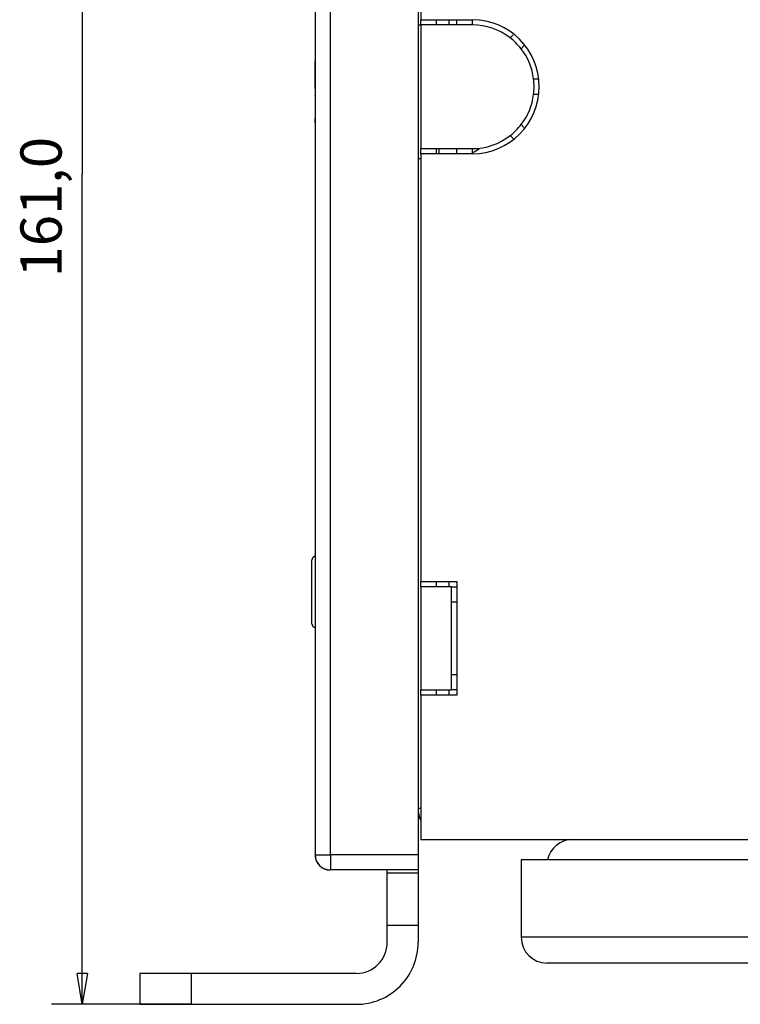
# Model space of a CAD drawing. Extents: x 150 to 841, y 0 to 527.
# Drawn here: x 420 to 490, y 322 to 418 of the extents above; entities that cross this region are included whole.
import ezdxf

# ---------------------------------------------------------------- set-up
doc = ezdxf.new("R2010")
doc.units = 0
doc.layers.get('0').update_dxf_attribs({"linetype": 'CONTINUOUS'})
doc.layers.add('2', color=7, linetype='CONTINUOUS')
doc.layers.get('0').off()
doc.styles.get("Standard").update_dxf_attribs({"font": 'monotxt.shx'})
doc.dimstyles.new('DSTYLE1', dxfattribs={"dimtxt": 4, "dimasz": 3, "dimexe": 3, "dimexo": 0, "dimgap": 2, "dimtad": 1, "dimrnd": 0.1, "dimzin": 3, "dimcen": 0.09, "dimazin": 3, "dimtp": 1, "dimtm": 1, "dimtfac": 1, "dimtofl": 0, "dimtmove": 0, "dimatfit": 3})

# ---------------------------------------------------------------- blocks, each defined once
blk = doc.blocks.new('_AH1')
at = {"color": 0, "linetype": 'CONTINUOUS'}
for p, q in [((-1, 0.166667), (0, 0)), ((-1, 0.166667), (-1, -0.166667)), ((0, 0), (-1, -0.166667)), ((0, 0), (-1, 0))]:
    blk.add_line(p, q, dxfattribs=at)
blk = doc.blocks.new('*D6938')
at = {"layer": '2', "color": 1, "linetype": 'CONTINUOUS'}
for p, q in [((488.35009, 483.19626), (422.76155, 483.19626)), ((425.76155, 483.19626), (425.76155, 402.69627)), ((425.76155, 322.19629), (425.76155, 402.69627)), ((436.35009, 322.19629), (422.76155, 322.19629))]:
    blk.add_line(p, q, dxfattribs=at)
at = {"layer": '2', "color": 1, "xscale": 3, "yscale": 3, "zscale": 3}
for p, rotation in [((425.76155, 483.19626), 90), ((425.76155, 322.19629), 270)]:
    blk.add_blockref('_AH1', p, dxfattribs=dict(at, rotation=rotation))
at = {"layer": '2', "color": 1, "linetype": 'CONTINUOUS'}
blk.add_text('161,0', height=4, rotation=90, dxfattribs=at).set_placement((423.76055, 392.69627))

msp = doc.modelspace()

# ---------------------------------------------------------------- linework, layer by layer
at = {"layer": '2', "color": 40, "linetype": 'CONTINUOUS'}
for p, q in [((448.35083, 481.69705), (448.34839, 336.70428)), ((458.35114, 481.69707), (458.3479, 336.7043)), ((458.60009, 474.19626), (458.60009, 417.69626)), ((458.60009, 417.19626), (458.60009, 417.69626)), ((458.60009, 417.69626), (463.60009, 417.69626)), ((460.10009, 417.69626), (460.10009, 417.19626)), ((462.10009, 417.19626), (462.10009, 417.69626)), ((463.60009, 417.69626), (463.60009, 417.19626)), ((458.35009, 417.19626), (458.60011, 417.19626)), ((458.60009, 417.19626), (458.60009, 405.19626)), ((460.10005, 417.19626), (458.60011, 417.19626)), ((462.10009, 417.19626), (460.10009, 417.19626)), ((463.60013, 417.19626), (462.10011, 417.19626)), ((467.27912, 415.93595), (467.55612, 416.21295)), ((468.61679, 415.1523), (468.33978, 414.87529)), ((469.55303, 411.94626), (469.95704, 411.94627)), ((469.95704, 410.44624), (469.55303, 410.44626)), ((468.33978, 407.51722), (468.61679, 407.24021)), ((467.61905, 406.1166), (467.27912, 406.45656)), ((458.60009, 404.69626), (458.60009, 405.19626)), ((458.60011, 405.19625), (460.10005, 405.19625)), ((460.10009, 405.19626), (462.10009, 405.19626)), ((460.10009, 405.19626), (460.10009, 404.69626)), ((460.35011, 405.19625), (460.35011, 404.69694)), ((462.10009, 404.69626), (462.10009, 405.19626)), ((462.10011, 405.19625), (463.60013, 405.19625)), ((463.60009, 405.19626), (463.60009, 404.69626)), ((458.35005, 404.69699), (458.35008, 404.69691)), ((458.60011, 404.19626), (458.35009, 404.19626)), ((458.60009, 404.69626), (458.60009, 363.19626)), ((463.60009, 404.69626), (458.60009, 404.69626)), ((448.05123, 359.07376), (448.05123, 365.31875)), ((458.60009, 362.69626), (458.60009, 363.19626)), ((458.60009, 363.19626), (462.10009, 363.19626)), ((460.10009, 363.19626), (460.10009, 362.69626)), ((462.10009, 363.19626), (462.10009, 352.19626)), ((458.60009, 362.69626), (458.60009, 352.69626)), ((460.10005, 362.69625), (458.60011, 362.69625)), ((461.60009, 362.69626), (460.10009, 362.69626)), ((461.60007, 361.19623), (461.60007, 362.69625)), ((461.60009, 362.69626), (462.10009, 362.69626)), ((461.60009, 354.19626), (461.60009, 361.19626)), ((462.10009, 361.19626), (461.60009, 361.19626)), ((461.60007, 352.69629), (461.60007, 354.19623)), ((461.60009, 354.19626), (462.10009, 354.19626)), ((458.60009, 352.19626), (458.60009, 352.69626)), ((458.60011, 352.69629), (460.10005, 352.69629)), ((460.10009, 352.69626), (461.60009, 352.69626)), ((460.10009, 352.69626), (460.10009, 352.19626)), ((462.10009, 352.69626), (461.60009, 352.69626)), ((458.60009, 352.19626), (458.60009, 338.19626)), ((462.10009, 352.19626), (458.60009, 352.19626)), ((458.60011, 341.19623), (458.35009, 341.19626)), ((448.34844, 339.78319), (448.34781, 339.78321)), ((449.85109, 338.78231), (449.85109, 338.79538)), ((458.60009, 338.19626), (560.10009, 338.19626)), ((448.34743, 336.70427), (448.34742, 336.70427)), ((448.34826, 336.68975), (448.34743, 336.70427)), ((448.34798, 336.70428), (448.34781, 336.70427)), ((448.34823, 336.70009), (448.34796, 336.70005)), ((448.34823, 336.70005), (448.34823, 336.68975)), ((448.34984, 336.70427), (448.34863, 336.70428)), ((458.3479, 336.7043), (458.34788, 335.22428)), ((468.35009, 336.19625), (468.35009, 336.19626)), ((621.35009, 336.19626), (468.35009, 336.19626)), ((468.3501, 336.19625), (468.3501, 328.69623)), ((448.54785, 335.96218), (448.54914, 335.96066)), ((448.54785, 335.96218), (448.54915, 335.961)), ((448.54814, 335.96168), (448.54941, 335.96092)), ((448.54853, 335.96101), (448.5498, 335.96058)), ((448.5498, 335.96058), (448.54853, 335.96058)), ((449.82698, 335.22427), (449.82698, 335.22402)), ((449.84833, 335.22424), (449.82835, 335.22424)), ((458.34786, 335.22449), (449.84833, 335.22424)), ((452.34686, 335.22427), (452.34677, 335.22427)), ((455.35009, 334.94839), (455.35009, 335.22427)), ((458.34787, 335.22428), (458.34788, 335.22462)), ((458.35009, 335.22428), (458.35009, 334.94839)), ((455.35009, 334.94839), (458.35009, 334.94839)), ((455.35009, 329.86118), (455.35009, 334.94839)), ((458.35009, 334.94839), (458.35009, 329.8612)), ((455.35009, 328.19631), (455.35009, 329.8612)), ((455.35009, 329.8612), (458.35005, 329.8612)), ((458.35005, 329.8612), (458.35005, 328.19631)), ((621.35006, 328.69623), (468.3501, 328.69623)), ((618.85009, 326.19626), (470.85009, 326.19626)), ((436.35009, 325.19629), (431.35008, 325.19629)), ((431.35008, 325.19629), (431.35008, 322.19629)), ((436.35008, 322.1963), (436.35008, 325.19627)), ((452.35009, 325.19629), (436.35009, 325.19629)), ((431.35008, 322.19629), (436.35009, 322.19629)), ((436.35009, 322.19629), (452.35009, 322.19629))]:
    msp.add_line(p, q, dxfattribs=at)
at = {"layer": '2', "color": 3, "linetype": 'CONTINUOUS'}
for p, q in [((449.85109, 338.79538), (449.85085, 481.69705)), ((461.35009, 417.19626), (461.3501, 417.69622)), ((461.3501, 362.69625), (461.35009, 363.19626)), ((461.35009, 352.19626), (461.3501, 352.69629)), ((449.84841, 336.70428), (449.85109, 338.78231)), ((449.84837, 336.7043), (449.84836, 335.22427)), ((458.34794, 336.70428), (449.84841, 336.70428))]:
    msp.add_line(p, q, dxfattribs=at)
at = {"layer": '2', "color": 40, "linetype": 'CONTINUOUS'}
for points in [[(448.34896, 411.0534), (448.34896, 411.1264, 0.00000087), (448.34896, 411.19893, 0.0000009), (448.34897, 411.27099, 0.00000089), (448.34897, 411.34257, 0.00000083), (448.34897, 411.4136, 0.00000079), (448.34897, 411.48408, 0.00000075), (448.34897, 411.55397, 0.00000072), (448.34897, 411.62327, 0.00000068), (448.34897, 411.69191, 0.00000065), (448.34898, 411.75991, 0.0000006), (448.34898, 411.8272, 0.00000057), (448.34898, 411.89379, 0.00000053), (448.34898, 411.95962, 0.00000049), (448.34898, 412.0247, 0.00000045), (448.34898, 412.08896, 0.00000041), (448.34898, 412.15242, 0.00000036), (448.34898, 412.21501, 0.00000032), (448.34898, 412.27674, 0.00000028), (448.34898, 412.33754, 0.00000023), (448.34898, 412.39744, 0.00000018), (448.34898, 412.45636, 0.00000013), (448.34898, 412.51431, 0.00000008), (448.34898, 412.57123, 0.00000003), (448.34898, 412.62713, -0.00000004), (448.34898, 412.68195, -0.00000009), (448.34898, 412.7357, -0.00000016), (448.34898, 412.7883, -0.00000023), (448.34898, 412.83978, -0.00000031), (448.34898, 412.89007, -0.00000039), (448.34898, 412.93918, -0.00000048), (448.34898, 412.98705, -0.00000057), (448.34898, 413.03368, -0.00000069), (448.34898, 413.07901, -0.00000079), (448.34898, 413.12306, -0.00000089), (448.34898, 413.16576, -0.00000106), (448.34898, 413.20711, -0.00000134), (448.34898, 413.24695, 0.00000032), (448.34898, 413.28521, 0.00000477), (448.34898, 413.32173, 0.00000945), (448.34898, 413.35657, 0.00001545), (448.34897, 413.38969, 0.00002178), (448.34897, 413.42115, 0.00002967), (448.34895, 413.45089, 0.00003852), (448.34894, 413.47897, 0.00004965), (448.34892, 413.50532, 0.00006205), (448.34889, 413.53001, 0.00007701), (448.34886, 413.55298, 0.00009699), (448.34882, 413.57429, 0.00012466), (448.34877, 413.59388, 0.00015056), (448.34872, 413.6118, 0.00017263), (448.34866, 413.62798, 0.00024555), (448.34858, 413.64254, 0.00039849), (448.34849, 413.65542, 0.0004063), (448.3484, 413.66652, 0.00014126), (448.34832, 413.67573, 0.00085354), (448.34818, 413.68374, 0.00328853), (448.34793, 413.69115, 0.0044865), (448.34758, 413.69789, 0.00492876)], [(448.34896, 411.0534), (448.34956, 411.04153, -0.00041405), (448.35014, 411.02967, -0.00041372), (448.35069, 411.0178, -0.00041408), (448.35123, 411.00593, -0.00041522), (448.35175, 410.99406, -0.00041604), (448.35225, 410.98219, -0.00041678), (448.35273, 410.97032, -0.00041745), (448.35319, 410.95845, -0.00041825), (448.35363, 410.94658, -0.00041893), (448.35405, 410.9347, -0.00041968), (448.35445, 410.92282, -0.00042032), (448.35483, 410.91095, -0.00042104), (448.35519, 410.89907, -0.00042166), (448.35553, 410.88718, -0.00042235), (448.35585, 410.8753, -0.00042294), (448.35615, 410.86341, -0.00042361), (448.35643, 410.85153, -0.00042417), (448.35669, 410.83963, -0.0004248), (448.35693, 410.82774, -0.00042533), (448.35715, 410.81585, -0.00042594), (448.35735, 410.80395, -0.00042644), (448.35753, 410.79205, -0.00042702), (448.35768, 410.78014, -0.00042749), (448.35782, 410.76823, -0.00042803), (448.35794, 410.75632, -0.00042847), (448.35803, 410.74441, -0.00042899), (448.35811, 410.73249, -0.0004294), (448.35816, 410.72057, -0.00042989), (448.3582, 410.70865, -0.00043027), (448.35821, 410.69672, -0.00043074), (448.3582, 410.68479, -0.00043108), (448.35817, 410.67285, -0.0004315), (448.35813, 410.66092, -0.00043184), (448.35806, 410.64897, -0.0004323), (448.35797, 410.63702, -0.00043251), (448.35786, 410.62507, -0.00043262), (448.35772, 410.61312, -0.00043723), (448.35757, 410.60116, -0.00044791), (448.3574, 410.5892, -0.00045089), (448.3572, 410.57725, -0.00044663), (448.35698, 410.56529, -0.00044368), (448.35674, 410.55334, -0.00044131), (448.35648, 410.54139, -0.00043952), (448.3562, 410.52945, -0.00043765), (448.3559, 410.5175, -0.00043441), (448.35558, 410.50557, -0.00042948), (448.35523, 410.49364, -0.00043098), (448.35487, 410.4817, -0.000437), (448.35448, 410.46976, -0.00042297), (448.35408, 410.45786, -0.00039364), (448.35366, 410.44604, -0.0004313), (448.35321, 410.43404, -0.00050952), (448.35273, 410.42177, -0.00038708), (448.35227, 410.41024, -0.00013705), (448.35184, 410.39983, -0.00053875), (448.35124, 410.38648, -0.00091873), (448.35027, 410.36593, -0.00044954), (448.34896, 410.33904, -0.00023901)], [(448.34896, 410.30136), (448.34896, 410.3023, 0.0000241), (448.34896, 410.30324, 0.00002409), (448.34896, 410.30418, 0.00002409), (448.34896, 410.30512, 0.00002408), (448.34897, 410.30606, 0.00002407), (448.34897, 410.307, 0.00002406), (448.34897, 410.30794, 0.00002405), (448.34897, 410.30888, 0.00002404), (448.34897, 410.30982, 0.00002404), (448.34897, 410.31076, 0.00002403), (448.34897, 410.3117, 0.00002402), (448.34897, 410.31264, 0.00002401), (448.34897, 410.31358, 0.000024), (448.34897, 410.31453, 0.000024), (448.34897, 410.31547, 0.00002399), (448.34897, 410.31641, 0.00002398), (448.34897, 410.31735, 0.00002397), (448.34898, 410.31829, 0.00002396), (448.34898, 410.31923, 0.00002396), (448.34898, 410.32018, 0.00002395), (448.34898, 410.32112, 0.00002394), (448.34898, 410.32206, 0.00002392), (448.34897, 410.323, 0.00002393), (448.34897, 410.32395, 0.00002397), (448.34897, 410.32489, 0.0000239), (448.34897, 410.32583, 0.00002375), (448.34897, 410.32677, 0.00002395), (448.34897, 410.32772, 0.00002442), (448.34897, 410.32866, 0.00002372), (448.34897, 410.3296, 0.00002214), (448.34897, 410.33054, 0.00002443), (448.34897, 410.33149, 0.00002911), (448.34897, 410.33246, 0.00002209), (448.34897, 410.33338, 0.00000759), (448.34897, 410.3342, 0.00003115), (448.34896, 410.33527, 0.00005357), (448.34896, 410.3369, 0.00002618), (448.34896, 410.33904, 0.00001387)], [(448.34959, 410.30136), (448.34965, 410.30134, -0.00066849), (448.34971, 410.30133, -0.00073888), (448.34976, 410.30131, -0.00083516), (448.34981, 410.3013, -0.00096084), (448.34985, 410.30129, -0.00111762), (448.3499, 410.30128, -0.0013062), (448.34993, 410.30126, -0.00155627), (448.34997, 410.30125, -0.00187669), (448.35, 410.30124, -0.00232221), (448.35003, 410.30123, -0.00292415), (448.35006, 410.30122, -0.00382898), (448.35008, 410.30122, -0.00517081), (448.35009, 410.30121, -0.00745882), (448.35011, 410.3012, -0.01146148), (448.35012, 410.3012, -0.02018312), (448.35013, 410.30119, -0.04220689), (448.35013, 410.30119, -0.12869789), (448.35013, 410.30119, -0.33001729), (448.35012, 410.30119, -0.11669402), (448.35012, 410.30118, -0.0409104), (448.3501, 410.30118, -0.01923501), (448.35009, 410.30118, -0.01126001), (448.35007, 410.30119, -0.00724241), (448.35004, 410.30119, -0.00512033), (448.35001, 410.30119, -0.00374259), (448.34998, 410.3012, -0.00287814), (448.34994, 410.3012, -0.00229101), (448.3499, 410.30121, -0.00190465), (448.34985, 410.30121, -0.00151702), (448.3498, 410.30122, -0.00120143), (448.34975, 410.30123, -0.00114244), (448.34969, 410.30124, -0.00116492), (448.34962, 410.30125, -0.00074453), (448.34955, 410.30126, -0.00022004), (448.34949, 410.30128, -0.00092574), (448.3494, 410.30129, -0.00127022), (448.34925, 410.30132, -0.00051008), (448.34904, 410.30136, -0.00024707)], [(448.34636, 407.69309), (448.34655, 407.69362, 0.08214332), (448.34673, 407.69463, 0.02391633), (448.34691, 407.69614, 0.01080772), (448.34707, 407.69813, 0.00622234), (448.34723, 407.70063, 0.00395711), (448.34738, 407.70362, 0.00276423), (448.34751, 407.70712, 0.00200969), (448.34764, 407.71112, 0.00153578), (448.34776, 407.71562, 0.0011973), (448.34788, 407.72063, 0.00096323), (448.34798, 407.72615, 0.00078359), (448.34808, 407.73218, 0.00065113), (448.34817, 407.73873, 0.00054472), (448.34826, 407.74578, 0.00046262), (448.34833, 407.75337, 0.00039459), (448.3484, 407.76146, 0.00034021), (448.34847, 407.77009, 0.00029419), (448.34853, 407.77922, 0.00025632), (448.34858, 407.7889, 0.00022382), (448.34862, 407.79909, 0.00019643), (448.34866, 407.80983, 0.00017263), (448.3487, 407.82109, 0.0001521), (448.34873, 407.83289, 0.00013432), (448.34875, 407.84522, 0.00011877), (448.34877, 407.85811, 0.00010481), (448.34879, 407.87151, 0.00009216), (448.3488, 407.88547, 0.00008198), (448.34881, 407.89998, 0.00007311), (448.34881, 407.91508, 0.00006303), (448.34881, 407.93064, 0.0000528), (448.34881, 407.94663, 0.00004972), (448.3488, 407.96351, 0.00004834), (448.34879, 407.98144, 0.00003386), (448.34878, 407.9986, 0.00001635), (448.34877, 408.01439, 0.00003442), (448.34875, 408.03594, 0.0000406), (448.34871, 408.07078, 0.00001726), (448.34866, 408.11741, 0.00000937)], [(458.3494, 403.69689), (458.34943, 403.69689), (458.34946, 403.69689), (458.3495, 403.69689), (458.34953, 403.69689), (458.34956, 403.69689), (458.34959, 403.69689), (458.34963, 403.69689), (458.34966, 403.69689), (458.34969, 403.69688), (458.34973, 403.69688), (458.34976, 403.69688), (458.34979, 403.69688), (458.34982, 403.69688), (458.34986, 403.69688, 0), (458.34988, 403.69688), (458.34992, 403.69688), (458.34998, 403.69688), (458.35005, 403.69688)], [(448.34962, 365.62554), (448.33738, 365.6252, 0.01031838), (448.32526, 365.62436, 0.01059063), (448.31328, 365.623, 0.01064518), (448.30143, 365.62116, 0.01047874), (448.28973, 365.61882, 0.01038895), (448.27819, 365.61602, 0.01030769), (448.26682, 365.61275, 0.01023282), (448.25563, 365.60904, 0.01012243), (448.24463, 365.60489, 0.01003491), (448.23383, 365.60031, 0.00993025), (448.22324, 365.59531, 0.00984432), (448.21287, 365.58991, 0.00974499), (448.20272, 365.5841, 0.00966449), (448.19282, 365.57792, 0.00957676), (448.18316, 365.57136, 0.00950656), (448.17376, 365.56445, 0.00943412), (448.16463, 365.55718, 0.00937735), (448.15578, 365.54958, 0.00932246), (448.14721, 365.54164, 0.00928228), (448.13894, 365.53339, 0.0092489), (448.13099, 365.52482, 0.00922382), (448.12334, 365.51597, 0.00920508), (448.11603, 365.50683, 0.0092063), (448.10904, 365.49742, 0.00923012), (448.10242, 365.48774, 0.00921899), (448.09614, 365.47782, 0.00918719), (448.09023, 365.46766, 0.00929846), (448.08469, 365.45727, 0.00954321), (448.07955, 365.44663, 0.00930406), (448.0748, 365.43584, 0.00871209), (448.07046, 365.42492, 0.00971703), (448.06652, 365.41363, 0.01176918), (448.06301, 365.40187, 0.00889089), (448.05995, 365.39072, 0.00280714), (448.05739, 365.38056, 0.0128597), (448.05516, 365.36721, 0.02256003), (448.0531, 365.34631, 0.01090419), (448.05123, 365.31873, 0.00567654)], [(448.05123, 359.07378), (448.05149, 359.06152, 0.00982244), (448.05222, 359.04937, 0.01004398), (448.05345, 359.03732, 0.01007378), (448.05514, 359.02538, 0.00991805), (448.05731, 359.01358, 0.00983442), (448.05992, 359.00191, 0.00976334), (448.06298, 358.9904, 0.00970215), (448.06647, 358.97905, 0.00961616), (448.07039, 358.96788, 0.00955371), (448.07472, 358.95688, 0.00948143), (448.07946, 358.94609, 0.00942853), (448.08458, 358.93549, 0.00936874), (448.0901, 358.92512, 0.00932765), (448.09599, 358.91498, 0.00928455), (448.10225, 358.90508, 0.00925833), (448.10885, 358.89542, 0.00923413), (448.11581, 358.88604, 0.0092244), (448.1231, 358.87692, 0.00921997), (448.13072, 358.86809, 0.0092286), (448.13866, 358.85955, 0.0092468), (448.1469, 358.85132, 0.00927101), (448.15544, 358.84341, 0.00930362), (448.16427, 358.83583, 0.0093538), (448.17337, 358.82858, 0.00942883), (448.18274, 358.8217, 0.0094636), (448.19237, 358.81516, 0.00947681), (448.20224, 358.80901, 0.00963587), (448.21236, 358.80324, 0.0099366), (448.22273, 358.79786, 0.00972061), (448.23326, 358.79289, 0.009127), (448.24394, 358.78835, 0.01022163), (448.25501, 358.78422, 0.01243339), (448.26655, 358.78052, 0.00939137), (448.2775, 358.7773, 0.0029269), (448.2875, 358.7746, 0.01364594), (448.30068, 358.77224, 0.02395418), (448.32139, 358.77003, 0.01153458), (448.34876, 358.76801, 0.005987)], [(458.35005, 349.3964), (458.34996, 349.39641), (458.34987, 349.39641), (458.34977, 349.39641), (458.34968, 349.39641), (458.34959, 349.39641), (458.34949, 349.39641), (458.3494, 349.39641), (458.34931, 349.39642), (458.34921, 349.39642, 0), (458.34912, 349.39642), (458.34903, 349.39642), (458.34893, 349.39642), (458.34884, 349.39642), (458.34875, 349.39642), (458.34867, 349.39643), (458.34856, 349.39643), (458.3484, 349.39643), (458.34819, 349.39643)], [(448.34766, 336.70428), (448.34766, 336.70428), (448.34765, 336.70428), (448.34765, 336.70428, 0), (448.34765, 336.70428, -0.00000001), (448.34764, 336.70428), (448.34764, 336.70428), (448.34764, 336.70428, 0), (448.34764, 336.70428), (448.34763, 336.70428), (448.34763, 336.70428), (448.34763, 336.70428), (448.34763, 336.70428, 0.00000001), (448.34762, 336.70428), (448.34762, 336.70428, 0.00000001), (448.34762, 336.70428), (448.34762, 336.70428), (448.34761, 336.70428, 0), (448.34761, 336.70428)], [(448.34839, 336.70428), (448.35003, 336.63376, 0.01280322), (448.35521, 336.5623, 0.0121562), (448.36407, 336.48983, 0.01197423), (448.3766, 336.41665, 0.01248084), (448.39317, 336.34309, 0.01271982), (448.4137, 336.26945, 0.01287545), (448.43843, 336.19604, 0.01297697), (448.46723, 336.12318, 0.01318415), (448.5003, 336.05124, 0.01329388), (448.53742, 335.98052, 0.0134384), (448.57872, 335.91144, 0.01351059), (448.6239, 335.84426, 0.01360845), (448.673, 335.77942, 0.01366248), (448.72568, 335.71713, 0.01373222), (448.78188, 335.65781, 0.01372248), (448.84118, 335.60162, 0.01365874), (448.90343, 335.54894, 0.01373216), (448.96831, 335.49983, 0.01389704), (449.03563, 335.45463, 0.01354324), (449.10456, 335.41334, 0.01272589), (449.17472, 335.37624, 0.01368575), (449.24723, 335.34314, 0.01572493), (449.32232, 335.31422, 0.01237545), (449.3935, 335.28959, 0.00539169), (449.45834, 335.2695, 0.0161848), (449.5407, 335.25248, 0.02706555), (449.6657, 335.23736, 0.01386742), (449.82835, 335.22424, 0.00762407)], [(452.34688, 335.22424), (452.34687, 335.22423), (452.34687, 335.22422), (452.34686, 335.22421), (452.34686, 335.22419), (452.34686, 335.22418), (452.34685, 335.22417), (452.34685, 335.22416), (452.34684, 335.22414), (452.34684, 335.22413), (452.34684, 335.22412), (452.34683, 335.22411), (452.34683, 335.2241), (452.34682, 335.22408), (452.34682, 335.22407), (452.34682, 335.22406), (452.34681, 335.22405, -0.00000001), (452.34681, 335.22403), (452.3468, 335.224)]]:
    msp.add_lwpolyline(points, format="xyb", dxfattribs=at)
for points in [[(458.35005, 399.89687), (458.35001, 399.89688), (458.34998, 399.89688), (458.34994, 399.89688), (458.3499, 399.89688), (458.34987, 399.89688), (458.34983, 399.89688), (458.34979, 399.89688), (458.34976, 399.89688), (458.34972, 399.89688), (458.34968, 399.89688), (458.34965, 399.89688), (458.34961, 399.89689), (458.34957, 399.89689), (458.34954, 399.89689), (458.3495, 399.89689), (458.34946, 399.89689), (458.3494, 399.89689), (458.34931, 399.89689)], [(458.35005, 398.89697), (458.35001, 398.89697), (458.34998, 398.89697), (458.34994, 398.89697), (458.3499, 398.89698), (458.34986, 398.89698), (458.34982, 398.89698), (458.34979, 398.89698), (458.34975, 398.89698), (458.34971, 398.89698), (458.34967, 398.89699), (458.34963, 398.89699), (458.3496, 398.89699), (458.34956, 398.89699), (458.34952, 398.89699), (458.34949, 398.89699), (458.34944, 398.897), (458.34938, 398.897), (458.34929, 398.897)], [(458.34828, 353.43899), (458.34837, 353.43899), (458.34846, 353.43899), (458.34854, 353.43899), (458.34863, 353.43899), (458.34872, 353.43899), (458.34881, 353.43899), (458.3489, 353.43899), (458.34899, 353.43899), (458.34908, 353.43899), (458.34916, 353.43899), (458.34925, 353.43899), (458.34934, 353.43899), (458.34943, 353.43899), (458.34952, 353.43899), (458.3496, 353.43899), (458.3497, 353.43899), (458.34985, 353.43899), (458.35005, 353.43899)]]:
    msp.add_lwpolyline(points, dxfattribs=at)
at = {"layer": '2', "color": 3, "linetype": 'CONTINUOUS'}
msp.add_lwpolyline([(448.34839, 336.70428), (448.34877, 336.70428, 0.00234078), (448.3499, 336.70428, 0.00021573), (448.35181, 336.70428, 0.00007385), (448.35445, 336.70428, 0.00003673), (448.35786, 336.70428, 0.00002126), (448.36201, 336.70428, 0.00001381), (448.36691, 336.70428, 0.0000094), (448.37254, 336.70428, 0.00000665), (448.37892, 336.70428, 0.0000048), (448.38602, 336.70428, 0.00000351), (448.39387, 336.70428, 0.00000258), (448.40243, 336.70428, 0.00000186), (448.41173, 336.70428, 0.00000132), (448.42174, 336.70428, 0.00000088), (448.43248, 336.70428, 0.00000054), (448.44391, 336.70428, 0.00000025), (448.45608, 336.70428, 0.00000003), (448.46893, 336.70428, -0.00000019), (448.48251, 336.70428, -0.00000034), (448.49677, 336.70428, -0.00000047), (448.51174, 336.70428, -0.00000049), (448.52738, 336.70428, -0.00000044), (448.54371, 336.70428, -0.00000039), (448.56069, 336.70428, -0.00000037), (448.57833, 336.70429, -0.00000034), (448.5966, 336.70429, -0.00000031), (448.61551, 336.70429, -0.00000029), (448.63502, 336.70429, -0.00000027), (448.65515, 336.70429, -0.00000026), (448.67587, 336.70429, -0.00000024), (448.69718, 336.70429, -0.00000023), (448.71906, 336.70429, -0.00000022), (448.74151, 336.70429, -0.00000021), (448.7645, 336.70429, -0.0000002), (448.78804, 336.70429, -0.00000019), (448.81209, 336.70429, -0.00000018), (448.83668, 336.70429, -0.00000017), (448.86177, 336.70429, -0.00000017), (448.88736, 336.70429, -0.00000016), (448.91342, 336.70429, -0.00000016), (448.93997, 336.70429, -0.00000015), (448.96697, 336.70429, -0.00000014), (448.99442, 336.70429, -0.00000014), (449.02229, 336.70429, -0.00000014), (449.05059, 336.70429, -0.00000013), (449.07928, 336.70429, -0.00000013), (449.10837, 336.70429, -0.00000012), (449.13782, 336.70429, -0.00000012), (449.16763, 336.70429, -0.00000012), (449.19778, 336.70429, -0.00000011), (449.22826, 336.70429, -0.00000011), (449.25905, 336.70429, -0.00000011), (449.29014, 336.70429, -0.00000011), (449.32151, 336.7043, -0.00000009), (449.35316, 336.7043, -0.00000012), (449.38504, 336.7043, -0.00000018), (449.41715, 336.7043, -0.00000031), (449.44952, 336.7043, -0.00000053), (449.48213, 336.7043, -0.00000064), (449.5148, 336.7043, -0.00000069), (449.54743, 336.7043, -0.00000099), (449.58074, 336.7043, -0.00000151), (449.61498, 336.70429, -0.00000115), (449.64722, 336.70429, -0.00000012), (449.67643, 336.70429, -0.00000214), (449.71408, 336.70429, -0.00000437), (449.77221, 336.70429, -0.00000217), (449.84841, 336.70428, -0.00000111)], format="xyb", dxfattribs=at)
at = {"layer": '2', "color": 40, "linetype": 'CONTINUOUS'}
for centre, radius, start, end in [((463.60009, 411.19626), 6.5, 270, 450), ((463.60009, 411.19626), 6, 52.180756, 90), ((463.60009, 411.19626), 6, 37.819244, 52.180756), ((463.60009, 411.19626), 6, 7.1807558, 37.819244), ((463.60009, 411.19626), 6, 352.81924, 367.18076), ((463.60009, 411.19626), 6, 322.18076, 352.81924), ((463.60009, 411.19626), 6, 307.81924, 322.18076), ((463.60009, 411.19626), 6, 270, 307.81924), ((460.85009, 410.69626), 6.5, 295.04921, 301.80277), ((461.35009, 341.19626), 3, 180.08059, 203.55646), ((473.35009, 335.69626), 2.5, 90, 168.23832), ((449.82856, 336.70427), 1.48, 180.00003, 270.00002), ((470.85009, 328.69626), 2.5, 180, 270), ((452.35009, 328.19629), 6, 270, 360.00002), ((452.35009, 328.19629), 3, 270, 360.00002)]:
    msp.add_arc(centre, radius, start, end, dxfattribs=at)

# ---------------------------------------------------------------- dimensions: what is measured, and where the dimension line sits
at = {"layer": '2', "color": 1, "linetype": 'CONTINUOUS'}
dim = msp.add_linear_dim(base=(425.76155, 483.19626), p1=(436.35009, 322.19629), p2=(488.35009, 483.19626), angle=90, dimstyle='DSTYLE1', override={"dimblk": '_AH1', "dimsah": 0}, dxfattribs=at)
dim.commit()
dim.dimension.update_dxf_attribs({"geometry": '*D6938', "text_midpoint": (421.76055, 402.69627), "dimtype": 128})

doc.saveas('drawing.dxf')
